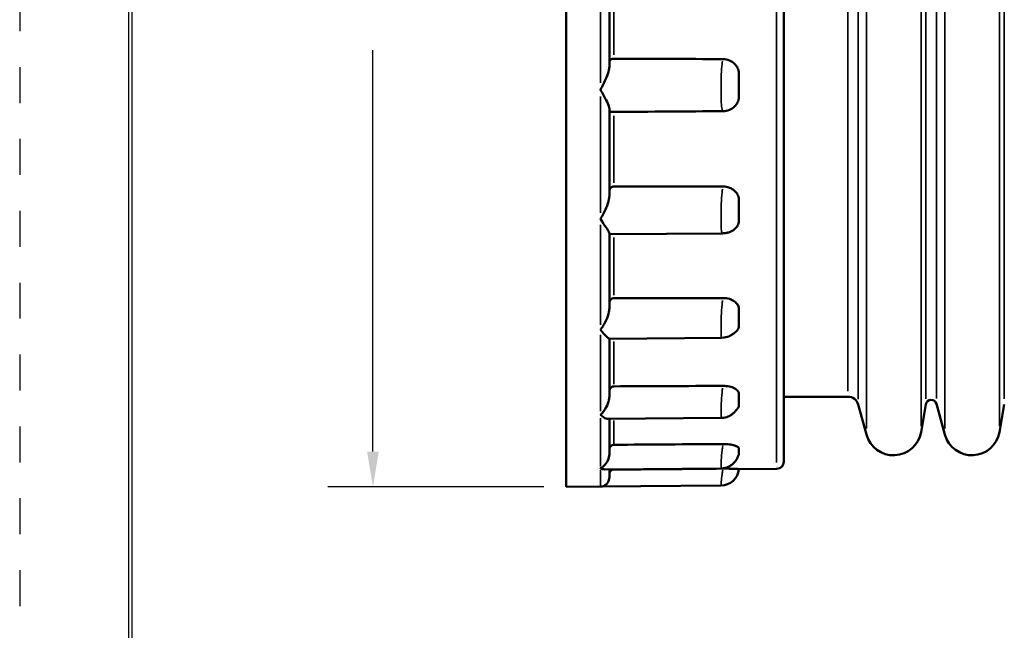
# Model space of a CAD drawing. Units: inches. Extents: x 0 to 17, y 0 to 11.
# Drawn here: x 0 to 2.7, y 3.4 to 5.1 of the extents above; entities that cross this region are included whole.
import ezdxf

# ---------------------------------------------------------------- set-up
doc = ezdxf.new("R2010")
doc.units = ezdxf.units.IN
doc.header["$MEASUREMENT"] = 0
doc.linetypes.add('HIDDEN', pattern=[0.375, 0.25, -0.125])
for name, color, linetype, lineweight in [('border', 240, 'Continuous', 25), ('Dimension (ANSI)', 7, 'Continuous', 25), ('Visible (ANSI)', 7, 'Continuous', 50), ('Visible Narrow (ANSI)', 7, 'Continuous', 35)]:
    doc.layers.add(name, color=color, linetype=linetype, lineweight=lineweight)

msp = doc.modelspace()

# ---------------------------------------------------------------- linework, layer by layer
at = {"layer": 'border', "color": 7, "linetype": 'HIDDEN', "ltscale": 0.052473}
msp.add_line((0.01, 10.99), (0.01, 0.01), dxfattribs=at)
at = {"layer": 'border', "color": 7, "linetype": 'Continuous'}
for p, q in [((0.3125, 10.6875), (0.3125, 0.3125)), ((0.3225, 0.3225), (0.3225, 10.6775))]:
    msp.add_line(p, q, dxfattribs=at)
at = {"layer": 'Dimension (ANSI)'}
for p, q in [((0.9922, 3.9201), (0.9922, 5.0368)), ((1.4672, 3.8217), (0.8672, 3.8217))]:
    msp.add_line(p, q, dxfattribs=at)
msp.add_solid([(0.9758, 3.9201), (1.0086, 3.9201), (0.9922, 3.8217)], dxfattribs=at)
at = {"layer": 'Visible (ANSI)'}
for p, q in [((1.5297, 6.8038), (1.5297, 3.8217)), ((2.1347, 6.7337), (2.1347, 3.8918)), ((1.6497, 5.234), (1.6497, 4.9935)), ((2.0097, 4.9067), (2.0097, 4.9727)), ((1.6497, 4.8742), (1.6497, 4.6343)), ((2.0097, 4.5624), (2.0097, 4.6216)), ((1.6497, 4.5273), (1.6497, 4.3213)), ((1.9647, 4.5274), (1.6531, 4.5247)), ((2.0097, 4.2693), (2.0097, 4.3177)), ((1.9622, 4.2367), (1.6497, 4.2339)), ((1.6497, 4.2339), (1.6497, 4.0759)), ((2.0097, 4.0473), (2.0097, 4.0815)), ((2.1347, 4.0728), (2.3128, 4.0728)), ((2.5591, 4.0527), (2.5824, 3.9673)), ((2.3417, 4.0506), (2.3644, 3.9673)), ((2.5299, 4.0513), (2.5165, 3.9744)), ((2.7479, 4.0513), (2.7345, 3.9744)), ((1.9609, 4.0136), (1.6455, 4.0108)), ((1.6497, 4.0108), (1.6497, 3.9147)), ((2.0097, 3.9116), (2.0097, 3.9293)), ((1.9604, 3.8733), (1.6363, 3.8705)), ((1.6497, 3.8706), (1.6497, 3.8488)), ((2.1148, 3.8718), (2.0097, 3.8709)), ((2.0097, 3.8709), (2.0097, 3.8713)), ((1.6249, 3.8225), (1.5297, 3.8217)), ((1.9603, 3.8255), (1.6249, 3.8225))]:
    msp.add_line(p, q, dxfattribs=at)
for centre, radius, start, end in [((2.3128, 4.0428), 0.03, 15.2345, 90), ((2.5447, 4.0488), 0.015, 15.2345, 170.1376), ((2.4397, 3.9878), 0.078, 195.2345, 350.1376), ((2.6577, 3.9878), 0.078, 195.2345, 350.1376), ((2.1147, 3.8918), 0.02, 270.5, 0), ((1.9599, 3.8755), 0.05, 270.5, 354.7589)]:
    msp.add_arc(centre, radius, start, end, dxfattribs=at)
for points, knots in [([(1.6497, 5.0024), (1.6497, 5.0028), (1.6497, 5.0033), (1.6499, 5.0053), (1.6504, 5.0069), (1.652, 5.0094), (1.653, 5.0104), (1.6553, 5.0119), (1.6565, 5.0125), (1.6592, 5.0132), (1.6606, 5.0134), (1.6621, 5.0134)], [-0.05531067, -0.05531067, -0.05531067, -0.05531067, -0.05109954, -0.05109954, -0.03524521, -0.03524521, -0.02223197, -0.02223197, -0.01081759, -0.01081759, 0, 0, 0, 0]), ([(1.9658, 5.0124), (1.9719, 5.0124), (1.9779, 5.0112), (1.989, 5.0067), (1.9939, 5.0035), (2.0015, 4.9959), (2.0043, 4.9919), (2.0074, 4.9853), (2.0082, 4.9829), (2.0093, 4.9781), (2.0096, 4.9755), (2.0097, 4.9729), (2.0097, 4.9728), (2.0097, 4.9727)], [0, 0, 0, 0, 0.0466088, 0.0466088, 0.091463, 0.091463, 0.1293279, 0.1293279, 0.1487547, 0.1487547, 0.1687347, 0.1687347, 0.1694746, 0.1694746, 0.1694746, 0.1694746]), ([(1.6249, 4.9271), (1.6249, 4.9271), (1.625, 4.9272), (1.6308, 4.938), (1.6364, 4.9489), (1.6443, 4.9678), (1.647, 4.9756), (1.6492, 4.9865), (1.6497, 4.9902), (1.6497, 4.9935)], [-0.2311518, -0.2311518, -0.2311518, -0.2311518, -0.2307928, -0.2307928, -0.1768033, -0.1768033, -0.1341081, -0.1341081, -0.1098112, -0.1098112, -0.1098112, -0.1098112]), ([(1.6497, 4.8742), (1.6497, 4.8761), (1.6492, 4.8783), (1.647, 4.8855), (1.6443, 4.8912), (1.6364, 4.9064), (1.6308, 4.9162), (1.625, 4.9269), (1.6249, 4.927), (1.6249, 4.9271)], [-0.2129642, -0.2129642, -0.2129642, -0.2129642, -0.1701943, -0.1701943, -0.0950379, -0.0950379, 0, 0, 0.0006319, 0.0006319, 0.0006319, 0.0006319]), ([(2.0097, 4.9067), (2.0097, 4.9066), (2.0097, 4.9065), (2.0096, 4.9039), (2.0093, 4.9014), (2.0082, 4.8966), (2.0074, 4.8943), (2.0043, 4.8877), (2.0015, 4.8838), (1.9939, 4.8764), (1.989, 4.8732), (1.9779, 4.8687), (1.9719, 4.8676), (1.9658, 4.8675)], [-0.0007332, -0.0007332, -0.0007332, -0.0007332, 0, 0, 0.0198003, 0.0198003, 0.0390526, 0.0390526, 0.0765771, 0.0765771, 0.121028, 0.121028, 0.1672179, 0.1672179, 0.1672179, 0.1672179]), ([(1.6621, 4.8652), (1.6611, 4.8652), (1.6601, 4.8653), (1.6581, 4.8654), (1.6572, 4.8654), (1.6549, 4.8657), (1.6537, 4.866), (1.6516, 4.8668), (1.6507, 4.8673), (1.6498, 4.8685), (1.6497, 4.869), (1.6497, 4.8696)], [-0.10411089, -0.10411089, -0.10411089, -0.10411089, -0.09710499, -0.09710499, -0.08997923, -0.08997923, -0.07835165, -0.07835165, -0.064803, -0.064803, -0.05514797, -0.05514797, -0.05514797, -0.05514797]), ([(1.6497, 4.6444), (1.6497, 4.6449), (1.6497, 4.6454), (1.6499, 4.6479), (1.6504, 4.6497), (1.652, 4.6527), (1.653, 4.654), (1.6553, 4.6559), (1.6565, 4.6566), (1.6592, 4.6575), (1.6606, 4.6578), (1.6621, 4.6578)], [-0.05531066, -0.05531066, -0.05531066, -0.05531066, -0.05111533, -0.05111533, -0.03525217, -0.03525217, -0.02223427, -0.02223427, -0.01081791, -0.01081791, 0, 0, 0, 0]), ([(1.9658, 4.6576), (1.9719, 4.6576), (1.9779, 4.6565), (1.989, 4.6524), (1.9939, 4.6495), (2.0015, 4.6427), (2.0043, 4.639), (2.0074, 4.633), (2.0082, 4.6309), (2.0093, 4.6265), (2.0096, 4.6242), (2.0097, 4.6218), (2.0097, 4.6217), (2.0097, 4.6216)], [0, 0, 0, 0, 0.0466088, 0.0466088, 0.0914629, 0.0914629, 0.1293277, 0.1293277, 0.1487546, 0.1487546, 0.1687347, 0.1687347, 0.1694746, 0.1694746, 0.1694746, 0.1694746]), ([(1.6249, 4.5677), (1.6249, 4.5677), (1.625, 4.5678), (1.6307, 4.5774), (1.6362, 4.5876), (1.6442, 4.6064), (1.6469, 4.6145), (1.6492, 4.6264), (1.6497, 4.6305), (1.6497, 4.6343)], [-0.231179, -0.231179, -0.231179, -0.231179, -0.2308087, -0.2308087, -0.1773815, -0.1773815, -0.1344077, -0.1344077, -0.1098211, -0.1098211, -0.1098211, -0.1098211]), ([(1.6497, 4.5273), (1.6497, 4.5283), (1.6492, 4.5296), (1.6469, 4.5341), (1.6442, 4.5381), (1.6362, 4.5499), (1.6307, 4.558), (1.625, 4.5675), (1.6249, 4.5676), (1.6249, 4.5677)], [-0.2129322, -0.2129322, -0.2129322, -0.2129322, -0.169661, -0.169661, -0.0940292, -0.0940292, 0, 0, 0.0006516, 0.0006516, 0.0006516, 0.0006516]), ([(2.0097, 4.5624), (2.0097, 4.5623), (2.0097, 4.5623), (2.0096, 4.56), (2.0093, 4.5577), (2.0082, 4.5535), (2.0074, 4.5514), (2.0043, 4.5456), (2.0015, 4.5421), (1.9939, 4.5355), (1.989, 4.5327), (1.9823, 4.5303), (1.9811, 4.5299), (1.9798, 4.5296)], [-0.0007332, -0.0007332, -0.0007332, -0.0007332, 0, 0, 0.0198004, 0.0198004, 0.0390527, 0.0390527, 0.0765771, 0.0765771, 0.121028, 0.121028, 0.1310275, 0.1310275, 0.1310275, 0.1310275]), ([(1.6531, 4.5247), (1.6529, 4.5247), (1.6528, 4.5247), (1.6516, 4.5247), (1.6507, 4.5248), (1.6498, 4.525), (1.6497, 4.5251), (1.6497, 4.5253)], [-0.07978186, -0.07978186, -0.07978186, -0.07978186, -0.07836859, -0.07836859, -0.0648226, -0.0648226, -0.05514975, -0.05514975, -0.05514975, -0.05514975]), ([(1.9798, 4.5296), (1.9791, 4.5294), (1.9784, 4.5292), (1.9768, 4.5288), (1.9759, 4.5286), (1.9741, 4.5283), (1.9731, 4.5281), (1.971, 4.5278), (1.9698, 4.5277), (1.9674, 4.5275), (1.9661, 4.5274), (1.9647, 4.5274)], [-0.55170391, -0.55170391, -0.55170391, -0.55170391, -0.54899132, -0.54899132, -0.54627873, -0.54627873, -0.54356615, -0.54356615, -0.54085356, -0.54085356, -0.53814097, -0.53814097, -0.53814097, -0.53814097]), ([(1.6497, 4.332), (1.6497, 4.3325), (1.6497, 4.3331), (1.6499, 4.3357), (1.6504, 4.3377), (1.652, 4.3411), (1.653, 4.3425), (1.6553, 4.3446), (1.6565, 4.3454), (1.6592, 4.3465), (1.6606, 4.3467), (1.6621, 4.3467)], [-0.05531065, -0.05531065, -0.05531065, -0.05531065, -0.05112053, -0.05112053, -0.03525446, -0.03525446, -0.02223503, -0.02223503, -0.01081802, -0.01081802, 0, 0, 0, 0]), ([(1.9658, 4.3474), (1.9719, 4.3474), (1.9779, 4.3465), (1.989, 4.3431), (1.9939, 4.3407), (2.0015, 4.335), (2.0043, 4.332), (2.0074, 4.3271), (2.0082, 4.3253), (2.0093, 4.3217), (2.0096, 4.3198), (2.0097, 4.3178), (2.0097, 4.3177), (2.0097, 4.3177)], [0, 0, 0, 0, 0.0466088, 0.0466088, 0.0914629, 0.0914629, 0.1293276, 0.1293276, 0.1487546, 0.1487546, 0.1687347, 0.1687347, 0.1694746, 0.1694746, 0.1694746, 0.1694746]), ([(1.6249, 4.259), (1.6249, 4.2591), (1.625, 4.2591), (1.6307, 4.2669), (1.6362, 4.2759), (1.6442, 4.2933), (1.6469, 4.3012), (1.6492, 4.3132), (1.6497, 4.3173), (1.6497, 4.3213)], [-0.2311887, -0.2311887, -0.2311887, -0.2311887, -0.2308142, -0.2308142, -0.1775941, -0.1775941, -0.1345165, -0.1345165, -0.1098246, -0.1098246, -0.1098246, -0.1098246]), ([(1.6497, 4.2339), (1.6496, 4.2339), (1.6491, 4.2342), (1.6469, 4.2357), (1.6442, 4.2377), (1.6362, 4.2452), (1.6307, 4.2512), (1.625, 4.2589), (1.6249, 4.259), (1.6249, 4.259)], [-0.2085483, -0.2085483, -0.2085483, -0.2085483, -0.1694671, -0.1694671, -0.0936581, -0.0936581, 0, 0, 0.000659, 0.000659, 0.000659, 0.000659]), ([(1.9988, 4.2511), (1.9982, 4.2506), (1.9976, 4.2502), (1.9961, 4.2491), (1.9953, 4.2485), (1.9932, 4.247), (1.992, 4.2461), (1.9882, 4.2438), (1.9858, 4.2424), (1.9776, 4.239), (1.9716, 4.2367), (1.9622, 4.2367)], [-0.56409235, -0.56409235, -0.56409235, -0.56409235, -0.55429908, -0.55429908, -0.5445058, -0.5445058, -0.53471253, -0.53471253, -0.52491926, -0.52491926, -0.51512599, -0.51512599, -0.51512599, -0.51512599]), ([(2.0097, 4.2693), (2.0097, 4.2693), (2.0097, 4.2692), (2.0096, 4.2673), (2.0093, 4.2655), (2.0082, 4.2621), (2.0074, 4.2604), (2.0045, 4.256), (2.0019, 4.2534), (1.9988, 4.2511)], [-0.00073323, -0.00073323, -0.00073323, -0.00073323, 0, 0, 0.01980047, 0.01980047, 0.03905278, 0.03905278, 0.07368709, 0.07368709, 0.07368709, 0.07368709]), ([(1.6497, 4.0864), (1.6497, 4.087), (1.6497, 4.0875), (1.6499, 4.0901), (1.6504, 4.0922), (1.652, 4.0957), (1.653, 4.0971), (1.6553, 4.0993), (1.6565, 4.1002), (1.6592, 4.1013), (1.6606, 4.1016), (1.6621, 4.1016)], [-0.05531065, -0.05531065, -0.05531065, -0.05531065, -0.05111819, -0.05111819, -0.03525343, -0.03525343, -0.02223469, -0.02223469, -0.01081797, -0.01081797, 0, 0, 0, 0]), ([(1.9658, 4.1029), (1.9719, 4.103), (1.9779, 4.1023), (1.989, 4.0999), (1.9939, 4.0981), (2.0015, 4.0941), (2.0043, 4.0919), (2.0074, 4.0883), (2.0082, 4.087), (2.0093, 4.0844), (2.0096, 4.083), (2.0097, 4.0816), (2.0097, 4.0816), (2.0097, 4.0815)], [0, 0, 0, 0, 0.0466088, 0.0466088, 0.0914629, 0.0914629, 0.1293277, 0.1293277, 0.1487546, 0.1487546, 0.1687347, 0.1687347, 0.1694746, 0.1694746, 0.1694746, 0.1694746]), ([(1.6249, 4.0222), (1.6249, 4.0222), (1.625, 4.0223), (1.6307, 4.0278), (1.6362, 4.035), (1.6442, 4.0499), (1.6469, 4.0569), (1.6492, 4.0681), (1.6497, 4.072), (1.6497, 4.0759)], [-0.2311843, -0.2311843, -0.2311843, -0.2311843, -0.2308117, -0.2308117, -0.1774978, -0.1774978, -0.1344673, -0.1344673, -0.109823, -0.109823, -0.109823, -0.109823]), ([(2.0056, 4.0393), (2.0052, 4.039), (2.0049, 4.0386), (2.0043, 4.038), (2.004, 4.0376), (2.0034, 4.0369), (2.0031, 4.0365), (2.0023, 4.0354), (2.002, 4.035), (2.0011, 4.0339), (2.0005, 4.033), (1.9983, 4.0306), (1.9971, 4.0291), (1.9932, 4.0255), (1.9914, 4.024), (1.9867, 4.0208), (1.984, 4.0192), (1.9757, 4.0157), (1.9692, 4.0136), (1.9609, 4.0136)], [-0.57259972, -0.57259972, -0.57259972, -0.57259972, -0.55664104, -0.55664104, -0.54068235, -0.54068235, -0.52472367, -0.52472367, -0.51818423, -0.51818423, -0.50998266, -0.50998266, -0.50315192, -0.50315192, -0.49943124, -0.49943124, -0.49652461, -0.49652461, -0.49280629, -0.49280629, -0.49280629, -0.49280629]), ([(2.0097, 4.0473), (2.0097, 4.0473), (2.0097, 4.0472), (2.0096, 4.0459), (2.0093, 4.0447), (2.0082, 4.0423), (2.0074, 4.0412), (2.0061, 4.0398), (2.0058, 4.0396), (2.0056, 4.0393)], [-0.00073323, -0.00073323, -0.00073323, -0.00073323, 0, 0, 0.01980045, 0.01980045, 0.03905274, 0.03905274, 0.04342723, 0.04342723, 0.04342723, 0.04342723]), ([(1.6455, 4.0108), (1.6441, 4.0108), (1.6425, 4.0111), (1.6362, 4.0133), (1.6307, 4.0167), (1.625, 4.0221), (1.6249, 4.0222), (1.6249, 4.0222)], [-0.1332907, -0.1332907, -0.1332907, -0.1332907, -0.0938262, -0.0938262, 0, 0, 0.0006557, 0.0006557, 0.0006557, 0.0006557]), ([(1.6497, 3.9244), (1.6497, 3.9249), (1.6497, 3.9254), (1.6499, 3.9279), (1.6504, 3.9299), (1.652, 3.9332), (1.653, 3.9345), (1.6553, 3.9367), (1.6565, 3.9375), (1.6592, 3.9386), (1.6606, 3.9389), (1.6621, 3.9389)], [-0.05531066, -0.05531066, -0.05531066, -0.05531066, -0.05110618, -0.05110618, -0.03524814, -0.03524814, -0.02223294, -0.02223294, -0.01081773, -0.01081773, 0, 0, 0, 0]), ([(1.9658, 3.941), (1.9719, 3.941), (1.9779, 3.9407), (1.989, 3.9393), (1.9939, 3.9384), (2.0015, 3.9361), (2.0043, 3.9349), (2.0074, 3.9329), (2.0082, 3.9323), (2.0093, 3.9308), (2.0096, 3.9301), (2.0097, 3.9293), (2.0097, 3.9293), (2.0097, 3.9293)], [0, 0, 0, 0, 0.0466088, 0.0466088, 0.091463, 0.091463, 0.1293279, 0.1293279, 0.1487547, 0.1487547, 0.1687347, 0.1687347, 0.1694746, 0.1694746, 0.1694746, 0.1694746]), ([(1.6249, 3.8733), (1.6249, 3.8733), (1.625, 3.8734), (1.6308, 3.8763), (1.6363, 3.8812), (1.6443, 3.8926), (1.6469, 3.8983), (1.6492, 3.9078), (1.6497, 3.9113), (1.6497, 3.9147)], [-0.2311632, -0.2311632, -0.2311632, -0.2311632, -0.2307996, -0.2307996, -0.1770439, -0.1770439, -0.1342334, -0.1342334, -0.1098154, -0.1098154, -0.1098154, -0.1098154]), ([(2.008, 3.9089), (2.008, 3.9089), (2.008, 3.9088), (2.0077, 3.908), (2.0076, 3.9079), (2.0074, 3.9073), (2.0073, 3.9068), (2.0068, 3.9055), (2.0065, 3.9047), (2.0054, 3.9022), (2.0047, 3.9005), (2.0012, 3.8948), (1.9996, 3.8924), (1.9943, 3.8868), (1.9919, 3.8846), (1.9862, 3.8806), (1.9835, 3.879), (1.9754, 3.8754), (1.9689, 3.8736), (1.9612, 3.8733), (1.9608, 3.8733), (1.9604, 3.8733)], [-0.50911346, -0.50911346, -0.50911346, -0.50911346, -0.49283336, -0.49283336, -0.48916, -0.48916, -0.48413164, -0.48413164, -0.48028122, -0.48028122, -0.47591535, -0.47591535, -0.47368465, -0.47368465, -0.47250905, -0.47250905, -0.47178437, -0.47178437, -0.47070881, -0.47070881, -0.4706492, -0.4706492, -0.4706492, -0.4706492]), ([(2.0087, 3.9097), (2.0085, 3.9094), (2.0083, 3.9092), (2.008, 3.9088), (2.0079, 3.9087), (2.0079, 3.9087), (2.0079, 3.9087), (2.0079, 3.9087)], [-0.58157, -0.58157, -0.58157, -0.58157, -0.55938584, -0.55938584, -0.53720168, -0.53720168, -0.53344387, -0.53344387, -0.53344387, -0.53344387]), ([(2.0097, 3.9116), (2.0097, 3.9116), (2.0097, 3.9115), (2.0096, 3.9109), (2.0093, 3.9103), (2.0087, 3.9097), (2.0087, 3.9097), (2.0087, 3.9097)], [-0.00073321, -0.00073321, -0.00073321, -0.00073321, 0, 0, 0.01980035, 0.01980035, 0.02017895, 0.02017895, 0.02017895, 0.02017895]), ([(1.6363, 3.8705), (1.6328, 3.8704), (1.629, 3.8714), (1.625, 3.8733), (1.6249, 3.8733), (1.6249, 3.8733)], [-0.06518587, -0.06518587, -0.06518587, -0.06518587, 0, 0, 0.00064001, 0.00064001, 0.00064001, 0.00064001]), ([(1.6497, 3.857), (1.6497, 3.8574), (1.6497, 3.8579), (1.6499, 3.86), (1.6504, 3.8617), (1.652, 3.8647), (1.653, 3.8659), (1.6553, 3.8679), (1.6565, 3.8686), (1.6592, 3.8696), (1.6606, 3.8699), (1.6621, 3.8699)], [-0.05531068, -0.05531068, -0.05531068, -0.05531068, -0.05109046, -0.05109046, -0.0352412, -0.0352412, -0.02223064, -0.02223064, -0.0108174, -0.0108174, 0, 0, 0, 0]), ([(1.9658, 3.8725), (1.9719, 3.8725), (1.9779, 3.8725), (1.989, 3.8724), (1.9939, 3.8723), (2.0015, 3.872), (2.0043, 3.8719), (2.0074, 3.8716), (2.0082, 3.8716), (2.0093, 3.8714), (2.0096, 3.8714), (2.0097, 3.8713), (2.0097, 3.8713), (2.0097, 3.8713)], [0, 0, 0, 0, 0.0466088, 0.0466088, 0.0914631, 0.0914631, 0.1293281, 0.1293281, 0.1487549, 0.1487549, 0.1687347, 0.1687347, 0.1694746, 0.1694746, 0.1694746, 0.1694746]), ([(1.6249, 3.8225), (1.6249, 3.8225), (1.625, 3.8225), (1.6308, 3.8226), (1.6364, 3.8248), (1.6444, 3.832), (1.647, 3.8361), (1.6493, 3.8433), (1.6497, 3.8461), (1.6497, 3.8488)], [-0.2311332, -0.2311332, -0.2311332, -0.2311332, -0.2307815, -0.2307815, -0.1764205, -0.1764205, -0.1339068, -0.1339068, -0.1098044, -0.1098044, -0.1098044, -0.1098044])]:
    msp.add_open_spline(points, degree=3, knots=knots, dxfattribs=at)
for points in [[(1.6621, 5.0134), (1.7627, 5.0131), (1.8648, 5.0128), (1.9658, 5.0124)], [(1.9658, 4.8675), (1.8648, 4.8668), (1.7627, 4.866), (1.6621, 4.8652)], [(1.6621, 4.6578), (1.7627, 4.6577), (1.8648, 4.6576), (1.9658, 4.6576)], [(1.6621, 4.3467), (1.7627, 4.3469), (1.8648, 4.3472), (1.9658, 4.3474)], [(1.6621, 4.1016), (1.7627, 4.102), (1.8648, 4.1025), (1.9658, 4.1029)], [(1.6621, 3.9389), (1.7627, 3.9396), (1.8648, 3.9403), (1.9658, 3.941)], [(1.6621, 3.8699), (1.7627, 3.8708), (1.8648, 3.8716), (1.9658, 3.8725)]]:
    msp.add_open_spline(points, degree=3, dxfattribs=at)
at = {"layer": 'Visible Narrow (ANSI)'}
for p, q in [((2.1148, 3.8896), (2.1148, 6.736)), ((2.3644, 3.9838), (2.3644, 6.6417)), ((2.5165, 3.9909), (2.5165, 6.6346)), ((2.5824, 3.9838), (2.5824, 6.6417)), ((2.7345, 3.9909), (2.7345, 6.6346)), ((2.3417, 6.5593), (2.3417, 4.0662)), ((2.5299, 4.0669), (2.5299, 6.5587)), ((2.5591, 4.0682), (2.5591, 6.5573)), ((2.7479, 4.0669), (2.7479, 6.5587)), ((2.3128, 4.088), (2.3128, 6.5375)), ((1.6249, 4.9459), (1.6249, 5.2933)), ((1.6621, 5.2183), (1.6621, 5.0241)), ((1.6249, 4.5846), (1.6249, 4.9083)), ((1.6621, 4.8546), (1.6621, 4.6678)), ((1.6249, 4.2729), (1.6249, 4.5508)), ((1.6621, 4.5154), (1.6621, 4.3551)), ((1.6249, 4.0321), (1.6249, 4.2453)), ((1.6621, 4.2268), (1.6621, 4.1075)), ((1.6249, 3.8785), (1.6249, 4.0126)), ((1.6621, 4.0068), (1.6621, 3.9419)), ((1.6249, 3.8227), (1.6249, 3.8684)), ((1.6621, 3.8707), (1.6621, 3.8699))]:
    msp.add_line(p, q, dxfattribs=at)
for points, knots in [([(1.9643, 5.0064), (1.9638, 5.004), (1.9634, 5.0015), (1.9619, 4.9903), (1.9612, 4.9803), (1.9606, 4.9613), (1.9604, 4.9526), (1.9603, 4.9384), (1.9603, 4.933), (1.9603, 4.9278), (1.9603, 4.9226), (1.9603, 4.9175), (1.9604, 4.9047), (1.9606, 4.8976), (1.9612, 4.8835), (1.9619, 4.8773), (1.9634, 4.8717), (1.9638, 4.8706), (1.9643, 4.8696)], [0.362033, 0.362033, 0.362033, 0.362033, 0.3724063, 0.3724063, 0.40567, 0.40567, 0.4320689, 0.4320689, 0.4485682, 0.4485682, 0.4485682, 0.4650675, 0.4650675, 0.4914665, 0.4914665, 0.5247301, 0.5247301, 0.5351034, 0.5351034, 0.5351034, 0.5351034]), ([(1.9644, 4.6503), (1.9639, 4.6474), (1.9634, 4.6443), (1.9619, 4.6312), (1.9612, 4.6204), (1.9606, 4.6008), (1.9604, 4.5922), (1.9603, 4.5788), (1.9603, 4.5738), (1.9603, 4.5691), (1.9603, 4.5644), (1.9603, 4.56), (1.9604, 4.5493), (1.9606, 4.5437), (1.9612, 4.5337), (1.9619, 4.53), (1.9632, 4.5282), (1.9633, 4.528), (1.9635, 4.5279)], [0.361701, 0.361701, 0.361701, 0.361701, 0.3724924, 0.3724924, 0.4057373, 0.4057373, 0.4320932, 0.4320932, 0.4485656, 0.4485656, 0.4485656, 0.4650381, 0.4650381, 0.4913939, 0.4913939, 0.5246389, 0.5246389, 0.5288547, 0.5288547, 0.5288547, 0.5288547]), ([(1.9645, 4.3403), (1.964, 4.3367), (1.9635, 4.333), (1.9619, 4.3187), (1.9612, 4.3076), (1.9606, 4.2888), (1.9604, 4.2809), (1.9603, 4.2691), (1.9603, 4.2649), (1.9603, 4.2611), (1.9603, 4.2573), (1.9603, 4.2538), (1.9604, 4.2459), (1.9606, 4.2423), (1.961, 4.2385), (1.9613, 4.2375), (1.9616, 4.237)], [0.3605493, 0.3605493, 0.3605493, 0.3605493, 0.3725181, 0.3725181, 0.4057576, 0.4057576, 0.4321005, 0.4321005, 0.4485648, 0.4485648, 0.4485648, 0.4650292, 0.4650292, 0.4913721, 0.4913721, 0.5069904, 0.5069904, 0.5069904, 0.5069904]), ([(1.9647, 4.0966), (1.964, 4.0926), (1.9635, 4.0885), (1.9619, 4.0739), (1.9612, 4.0635), (1.9606, 4.0466), (1.9604, 4.0399), (1.9603, 4.0306), (1.9603, 4.0274), (1.9603, 4.0247), (1.9603, 4.022), (1.9603, 4.0198), (1.9604, 4.0158), (1.9605, 4.0144), (1.9607, 4.0138)], [0.3594343, 0.3594343, 0.3594343, 0.3594343, 0.3724924, 0.3724924, 0.4057374, 0.4057374, 0.4320932, 0.4320932, 0.4485656, 0.4485656, 0.4485656, 0.465038, 0.465038, 0.4857867, 0.4857867, 0.4857867, 0.4857867]), ([(1.9648, 3.9357), (1.9641, 3.9316), (1.9635, 3.9274), (1.9619, 3.9136), (1.9612, 3.9044), (1.9606, 3.8908), (1.9604, 3.8857), (1.9603, 3.8795), (1.9603, 3.8775), (1.9603, 3.8761), (1.9603, 3.8748), (1.9603, 3.8739), (1.9604, 3.8735)], [0.3583296, 0.3583296, 0.3583296, 0.3583296, 0.3724063, 0.3724063, 0.40567, 0.40567, 0.4320689, 0.4320689, 0.4485682, 0.4485682, 0.4485682, 0.4647376, 0.4647376, 0.4647376, 0.4647376]), ([(1.965, 3.8686), (1.9642, 3.8646), (1.9636, 3.8606), (1.9619, 3.8486), (1.9612, 3.8414), (1.9606, 3.8318), (1.9604, 3.8288), (1.9603, 3.8263), (1.9603, 3.8258), (1.9603, 3.8256)], [0.35723827, 0.35723827, 0.35723827, 0.35723827, 0.3723142, 0.3723142, 0.4056006, 0.4056006, 0.43204973, 0.43204973, 0.44377296, 0.44377296, 0.44377296, 0.44377296])]:
    msp.add_open_spline(points, degree=3, knots=knots, dxfattribs=at)

doc.saveas('drawing.dxf')
